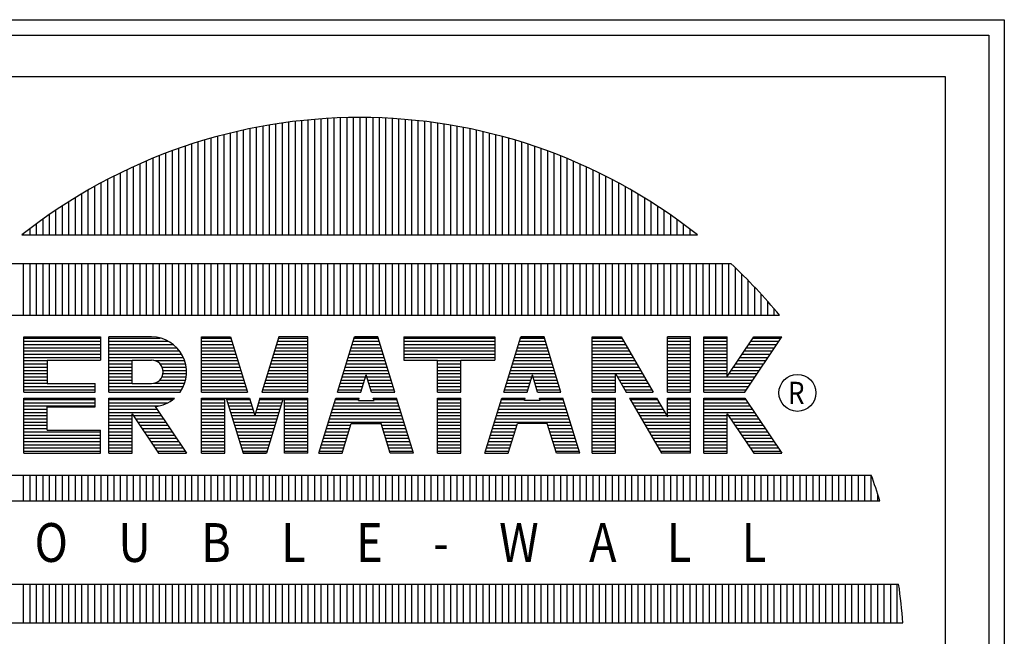
# Model space of a CAD drawing. Extents: x -7 to 941, y 0 to 599.
# Drawn here: x 864 to 941, y 551 to 599 of the extents above; entities that cross this region are included whole.
import ezdxf
from ezdxf.enums import TextEntityAlignment as Align

# ---------------------------------------------------------------- set-up
doc = ezdxf.new("R2010")
doc.units = 0
doc.header["$LTSCALE"] = 12
doc.header["$MEASUREMENT"] = 0
doc.layers.get('0').update_dxf_attribs({"linetype": 'CONTINUOUS'})
doc.layers.add('Title Block', color=9, linetype='CONTINUOUS')
doc.styles.add('BOLD', font='ariali.ttf', dxfattribs={"width": 1.25})
doc.styles.add('SMOOTH', font='ROMANS', dxfattribs={"width": 0.85})

# ---------------------------------------------------------------- blocks, each defined once
blk = doc.blocks.new('PERMA_TANK_MARK')
for p, q in [((0, 45.241), (45.241, 45.241)), ((45.241, 45.241), (45.241, 0)), ((19.136, 39.121), (19.136, 43.368)), ((19.386, 39.121), (19.386, 43.408)), ((19.636, 39.121), (19.636, 43.446)), ((19.886, 39.121), (19.886, 43.48)), ((20.136, 39.121), (20.136, 43.511)), ((20.386, 39.121), (20.386, 43.539)), ((20.636, 39.121), (20.636, 43.565)), ((20.886, 39.121), (20.886, 43.587)), ((21.136, 39.121), (21.136, 43.606)), ((21.386, 39.121), (21.386, 43.622)), ((21.636, 39.121), (21.636, 43.635)), ((21.886, 39.121), (21.886, 43.646)), ((22.136, 39.121), (22.136, 43.653)), ((22.386, 39.121), (22.386, 43.657)), ((22.636, 39.121), (22.636, 43.658)), ((22.886, 39.121), (22.886, 43.657)), ((23.136, 39.121), (23.136, 43.652)), ((23.386, 39.121), (23.386, 43.644)), ((23.636, 39.121), (23.636, 43.634)), ((23.886, 39.121), (23.886, 43.62)), ((24.136, 39.121), (24.136, 43.604)), ((24.386, 39.121), (24.386, 43.584)), ((24.636, 39.121), (24.636, 43.562)), ((24.886, 39.121), (24.886, 43.536)), ((25.136, 39.121), (25.136, 43.507)), ((25.386, 39.121), (25.386, 43.476)), ((25.636, 39.121), (25.636, 43.441)), ((25.886, 39.121), (25.886, 43.403)), ((17.386, 39.121), (17.386, 42.997)), ((17.636, 39.121), (17.636, 43.059)), ((17.886, 39.121), (17.886, 43.119)), ((18.136, 39.121), (18.136, 43.175)), ((18.386, 39.121), (18.386, 43.228)), ((18.636, 39.121), (18.636, 43.278)), ((18.886, 39.121), (18.886, 43.324)), ((26.136, 39.121), (26.136, 43.363)), ((26.386, 39.121), (26.386, 43.319)), ((26.636, 39.121), (26.636, 43.272)), ((26.886, 39.121), (26.886, 43.221)), ((27.136, 39.121), (27.136, 43.168)), ((27.386, 39.121), (27.386, 43.112)), ((27.636, 39.121), (27.636, 43.052)), ((27.886, 39.121), (27.886, 42.989)), ((16.136, 39.121), (16.136, 42.634)), ((16.386, 39.121), (16.386, 42.713)), ((16.636, 39.121), (16.636, 42.789)), ((16.886, 39.121), (16.886, 42.862)), ((17.136, 39.121), (17.136, 42.931)), ((28.136, 39.121), (28.136, 42.923)), ((28.386, 39.121), (28.386, 42.853)), ((28.636, 39.121), (28.636, 42.78)), ((28.886, 39.121), (28.886, 42.704)), ((29.136, 39.121), (29.136, 42.624)), ((15.136, 39.121), (15.136, 42.282)), ((15.386, 39.121), (15.386, 42.375)), ((15.636, 39.121), (15.636, 42.465)), ((15.886, 39.121), (15.886, 42.551)), ((29.386, 39.121), (29.386, 42.541)), ((29.636, 39.121), (29.636, 42.454)), ((29.886, 39.121), (29.886, 42.364)), ((30.136, 39.121), (30.136, 42.27)), ((14.136, 39.121), (14.136, 41.872)), ((14.386, 39.121), (14.386, 41.98)), ((14.636, 39.121), (14.636, 42.084)), ((14.886, 39.121), (14.886, 42.185)), ((30.386, 39.121), (30.386, 42.173)), ((30.636, 39.121), (30.636, 42.072)), ((30.886, 39.121), (30.886, 41.967)), ((31.136, 39.121), (31.136, 41.858)), ((13.386, 39.121), (13.386, 41.523)), ((13.636, 39.121), (13.636, 41.643)), ((13.886, 39.121), (13.886, 41.759)), ((31.386, 39.121), (31.386, 41.745)), ((31.636, 39.121), (31.636, 41.629)), ((31.886, 39.121), (31.886, 41.508)), ((12.636, 39.121), (12.636, 41.138)), ((12.886, 39.121), (12.886, 41.271)), ((13.136, 39.121), (13.136, 41.399)), ((32.136, 39.121), (32.136, 41.384)), ((32.386, 39.121), (32.386, 41.255)), ((32.636, 39.121), (32.636, 41.121)), ((11.886, 39.121), (11.886, 40.714)), ((12.136, 39.121), (12.136, 40.86)), ((12.386, 39.121), (12.386, 41.001)), ((32.886, 39.121), (32.886, 40.984)), ((33.136, 39.121), (33.136, 40.842)), ((11.386, 39.121), (11.386, 40.407)), ((11.636, 39.121), (11.636, 40.563)), ((33.386, 39.121), (33.386, 40.695)), ((33.636, 39.121), (33.636, 40.544)), ((33.886, 39.121), (33.886, 40.388)), ((10.886, 39.121), (10.886, 40.082)), ((11.136, 39.121), (11.136, 40.247)), ((34.136, 39.121), (34.136, 40.227)), ((34.386, 39.121), (34.386, 40.061)), ((10.386, 39.121), (10.386, 39.735)), ((10.636, 39.121), (10.636, 39.911)), ((34.636, 39.121), (34.636, 39.89)), ((34.886, 39.121), (34.886, 39.713)), ((9.886, 39.121), (9.886, 39.366)), ((10.136, 39.121), (10.136, 39.553)), ((35.136, 39.121), (35.136, 39.531)), ((35.386, 39.121), (35.386, 39.343)), ((9.569, 39.121), (35.672, 39.121)), ((9.636, 39.121), (9.636, 39.173)), ((35.636, 39.121), (35.636, 39.149)), ((8.282, 38.015), (36.959, 38.015)), ((9.636, 36.015), (9.636, 38.015)), ((9.886, 36.015), (9.886, 38.015)), ((10.136, 36.015), (10.136, 38.015)), ((10.386, 36.015), (10.386, 38.015)), ((10.636, 36.015), (10.636, 38.015)), ((10.886, 36.015), (10.886, 38.015)), ((11.136, 36.015), (11.136, 38.015)), ((11.386, 36.015), (11.386, 38.015)), ((11.636, 36.015), (11.636, 38.015)), ((11.886, 36.015), (11.886, 38.015)), ((12.136, 36.015), (12.136, 38.015)), ((12.386, 36.015), (12.386, 38.015)), ((12.636, 36.015), (12.636, 38.015)), ((12.886, 36.015), (12.886, 38.015)), ((13.136, 36.015), (13.136, 38.015)), ((13.386, 36.015), (13.386, 38.015)), ((13.636, 36.015), (13.636, 38.015)), ((13.886, 36.015), (13.886, 38.015)), ((14.136, 36.015), (14.136, 38.015)), ((14.386, 36.015), (14.386, 38.015)), ((14.636, 36.015), (14.636, 38.015)), ((14.886, 36.015), (14.886, 38.015)), ((15.136, 36.015), (15.136, 38.015)), ((15.386, 36.015), (15.386, 38.015)), ((15.636, 36.015), (15.636, 38.015)), ((15.886, 36.015), (15.886, 38.015)), ((16.136, 36.015), (16.136, 38.015)), ((16.386, 36.015), (16.386, 38.015)), ((16.636, 36.015), (16.636, 38.015)), ((16.886, 36.015), (16.886, 38.015)), ((17.136, 36.015), (17.136, 38.015)), ((17.386, 36.015), (17.386, 38.015)), ((17.636, 36.015), (17.636, 38.015)), ((17.886, 36.015), (17.886, 38.015)), ((18.136, 36.015), (18.136, 38.015)), ((18.386, 36.015), (18.386, 38.015)), ((18.636, 36.015), (18.636, 38.015)), ((18.886, 36.015), (18.886, 38.015)), ((19.136, 36.015), (19.136, 38.015)), ((19.386, 36.015), (19.386, 38.015)), ((19.636, 36.015), (19.636, 38.015)), ((19.886, 36.015), (19.886, 38.015)), ((20.136, 36.015), (20.136, 38.015)), ((20.386, 36.015), (20.386, 38.015)), ((20.636, 36.015), (20.636, 38.015)), ((20.886, 36.015), (20.886, 38.015)), ((21.136, 36.015), (21.136, 38.015)), ((21.386, 36.015), (21.386, 38.015)), ((21.636, 36.015), (21.636, 38.015)), ((21.886, 36.015), (21.886, 38.015)), ((22.136, 36.015), (22.136, 38.015)), ((22.386, 36.015), (22.386, 38.015)), ((22.636, 36.015), (22.636, 38.015)), ((22.886, 36.015), (22.886, 38.015)), ((23.136, 36.015), (23.136, 38.015)), ((23.386, 36.015), (23.386, 38.015)), ((23.636, 36.015), (23.636, 38.015)), ((23.886, 36.015), (23.886, 38.015)), ((24.136, 36.015), (24.136, 38.015)), ((24.386, 36.015), (24.386, 38.015)), ((24.636, 36.015), (24.636, 38.015)), ((24.886, 36.015), (24.886, 38.015)), ((25.136, 36.015), (25.136, 38.015)), ((25.386, 36.015), (25.386, 38.015)), ((25.636, 36.015), (25.636, 38.015)), ((25.886, 36.015), (25.886, 38.015)), ((26.136, 36.015), (26.136, 38.015)), ((26.386, 36.015), (26.386, 38.015)), ((26.636, 36.015), (26.636, 38.015)), ((26.886, 36.015), (26.886, 38.015)), ((27.136, 36.015), (27.136, 38.015)), ((27.386, 36.015), (27.386, 38.015)), ((27.636, 36.015), (27.636, 38.015)), ((27.886, 36.015), (27.886, 38.015)), ((28.136, 36.015), (28.136, 38.015)), ((28.386, 36.015), (28.386, 38.015)), ((28.636, 36.015), (28.636, 38.015)), ((28.886, 36.015), (28.886, 38.015)), ((29.136, 36.015), (29.136, 38.015)), ((29.386, 36.015), (29.386, 38.015)), ((29.636, 36.015), (29.636, 38.015)), ((29.886, 36.015), (29.886, 38.015)), ((30.136, 36.015), (30.136, 38.015)), ((30.386, 36.015), (30.386, 38.015)), ((30.636, 36.015), (30.636, 38.015)), ((30.886, 36.015), (30.886, 38.015)), ((31.136, 36.015), (31.136, 38.015)), ((31.386, 36.015), (31.386, 38.015)), ((31.636, 36.015), (31.636, 38.015)), ((31.886, 36.015), (31.886, 38.015)), ((32.136, 36.015), (32.136, 38.015)), ((32.386, 36.015), (32.386, 38.015)), ((32.636, 36.015), (32.636, 38.015)), ((32.886, 36.015), (32.886, 38.015)), ((33.136, 36.015), (33.136, 38.015)), ((33.386, 36.015), (33.386, 38.015)), ((33.636, 36.015), (33.636, 38.015)), ((33.886, 36.015), (33.886, 38.015)), ((34.136, 36.015), (34.136, 38.015)), ((34.386, 36.015), (34.386, 38.015)), ((34.636, 36.015), (34.636, 38.015)), ((34.886, 36.015), (34.886, 38.015)), ((35.136, 36.015), (35.136, 38.015)), ((35.386, 36.015), (35.386, 38.015)), ((35.636, 36.015), (35.636, 38.015)), ((35.886, 36.015), (35.886, 38.015)), ((36.136, 36.015), (36.136, 38.015)), ((36.386, 36.015), (36.386, 38.015)), ((36.636, 36.015), (36.636, 38.015)), ((36.886, 36.015), (36.886, 38.015)), ((37.136, 36.015), (37.136, 37.849)), ((37.386, 36.015), (37.386, 37.606)), ((37.636, 36.015), (37.636, 37.356)), ((37.886, 36.015), (37.886, 37.097)), ((38.136, 36.015), (38.136, 36.828)), ((38.386, 36.015), (38.386, 36.551)), ((38.636, 36.015), (38.636, 36.262)), ((6.398, 36.015), (38.843, 36.015)), ((9.644, 33.042), (9.644, 35.177)), ((9.644, 35.177), (12.612, 35.177)), ((9.644, 35.135), (12.612, 35.135)), ((9.644, 35.01), (12.612, 35.01)), ((12.612, 35.177), (12.612, 34.277)), ((14.581, 35.177), (12.928, 35.177)), ((12.928, 33.042), (12.928, 35.177)), ((12.928, 35.135), (14.915, 35.135)), ((12.928, 35.01), (15.232, 35.01)), ((16.51, 35.177), (17.635, 35.177)), ((16.51, 33.042), (16.51, 35.177)), ((16.51, 35.135), (17.648, 35.135)), ((16.51, 35.01), (17.686, 35.01)), ((17.635, 35.177), (18.29, 33.042)), ((19.494, 35.177), (18.84, 33.042)), ((19.443, 35.01), (20.619, 35.01)), ((19.481, 35.135), (20.619, 35.135)), ((20.619, 35.177), (19.494, 35.177)), ((20.619, 33.042), (20.619, 35.177)), ((21.768, 33.042), (22.422, 35.177)), ((22.371, 35.01), (23.374, 35.01)), ((22.409, 35.135), (23.335, 35.135)), ((23.322, 35.177), (22.422, 35.177)), ((22.422, 35.177), (23.322, 35.177)), ((23.977, 33.042), (23.322, 35.177)), ((24.328, 35.177), (27.836, 35.177)), ((24.328, 35.177), (24.328, 34.277)), ((24.328, 35.135), (27.836, 35.135)), ((24.328, 35.01), (27.836, 35.01)), ((27.836, 35.177), (27.836, 34.277)), ((28.188, 33.042), (28.842, 35.177)), ((28.791, 35.01), (29.793, 35.01)), ((28.829, 35.135), (29.755, 35.135)), ((29.742, 35.177), (28.842, 35.177)), ((28.842, 35.177), (29.742, 35.177)), ((30.396, 33.042), (29.742, 35.177)), ((31.6, 35.177), (32.725, 35.177)), ((31.6, 33.042), (31.6, 35.177)), ((31.6, 35.135), (32.749, 35.135)), ((31.6, 35.01), (32.821, 35.01)), ((32.725, 35.177), (33.956, 33.042)), ((35.407, 35.177), (34.507, 35.177)), ((34.507, 33.042), (34.507, 35.177)), ((34.507, 35.135), (35.407, 35.135)), ((34.507, 35.01), (35.407, 35.01)), ((35.407, 33.042), (35.407, 35.177)), ((35.922, 35.177), (36.822, 35.177)), ((35.922, 33.042), (35.922, 35.177)), ((35.922, 35.135), (36.822, 35.135)), ((35.922, 35.01), (36.822, 35.01)), ((36.822, 33.651), (37.843, 35.177)), ((36.822, 33.651), (36.822, 35.177)), ((37.497, 33.042), (38.926, 35.177)), ((37.731, 35.01), (38.814, 35.01)), ((37.815, 35.135), (38.898, 35.135)), ((37.843, 35.177), (38.926, 35.177)), ((9.644, 34.885), (12.612, 34.885)), ((9.644, 34.76), (12.612, 34.76)), ((9.644, 34.635), (12.612, 34.635)), ((12.928, 34.885), (15.42, 34.885)), ((12.928, 34.76), (15.557, 34.76)), ((12.928, 34.635), (15.663, 34.635)), ((16.51, 34.885), (17.725, 34.885)), ((16.51, 34.76), (17.763, 34.76)), ((16.51, 34.635), (17.801, 34.635)), ((19.328, 34.635), (20.619, 34.635)), ((19.366, 34.76), (20.619, 34.76)), ((19.405, 34.885), (20.619, 34.885)), ((22.256, 34.635), (23.488, 34.635)), ((22.295, 34.76), (23.45, 34.76)), ((22.333, 34.885), (23.412, 34.885)), ((24.328, 34.885), (27.836, 34.885)), ((24.328, 34.76), (27.836, 34.76)), ((24.328, 34.635), (27.836, 34.635)), ((28.676, 34.635), (29.908, 34.635)), ((28.714, 34.76), (29.87, 34.76)), ((28.753, 34.885), (29.832, 34.885)), ((31.6, 34.885), (32.894, 34.885)), ((31.6, 34.76), (32.966, 34.76)), ((31.6, 34.635), (33.038, 34.635)), ((34.507, 34.885), (35.407, 34.885)), ((34.507, 34.76), (35.407, 34.76)), ((34.507, 34.635), (35.407, 34.635)), ((35.922, 34.885), (36.822, 34.885)), ((35.922, 34.76), (36.822, 34.76)), ((35.922, 34.635), (36.822, 34.635)), ((37.48, 34.635), (38.563, 34.635)), ((37.564, 34.76), (38.647, 34.76)), ((37.648, 34.885), (38.73, 34.885)), ((9.644, 34.51), (12.612, 34.51)), ((9.644, 34.385), (12.612, 34.385)), ((9.644, 34.26), (10.544, 34.26)), ((10.544, 34.277), (10.544, 33.377)), ((10.544, 34.277), (12.612, 34.277)), ((12.928, 34.51), (15.746, 34.51)), ((12.928, 34.385), (15.811, 34.385)), ((12.928, 34.26), (13.828, 34.26)), ((13.828, 34.277), (14.581, 34.277)), ((13.828, 33.377), (13.828, 34.277)), ((14.704, 34.26), (15.86, 34.26)), ((16.51, 34.51), (17.84, 34.51)), ((16.51, 34.385), (17.878, 34.385)), ((16.51, 34.26), (17.916, 34.26)), ((19.213, 34.26), (20.619, 34.26)), ((19.251, 34.385), (20.619, 34.385)), ((19.29, 34.51), (20.619, 34.51)), ((22.141, 34.26), (23.603, 34.26)), ((22.18, 34.385), (23.565, 34.385)), ((22.218, 34.51), (23.527, 34.51)), ((24.328, 34.51), (27.836, 34.51)), ((24.328, 34.385), (27.836, 34.385)), ((24.328, 34.277), (25.632, 34.277)), ((25.632, 33.042), (25.632, 34.277)), ((25.632, 34.26), (26.532, 34.26)), ((26.532, 34.277), (27.836, 34.277)), ((26.532, 33.042), (26.532, 34.277)), ((28.561, 34.26), (30.023, 34.26)), ((28.599, 34.385), (29.985, 34.385)), ((28.638, 34.51), (29.946, 34.51)), ((31.6, 34.51), (33.11, 34.51)), ((31.6, 34.385), (33.182, 34.385)), ((31.6, 34.26), (33.254, 34.26)), ((34.507, 34.51), (35.407, 34.51)), ((34.507, 34.385), (35.407, 34.385)), ((34.507, 34.26), (35.407, 34.26)), ((35.922, 34.51), (36.822, 34.51)), ((35.922, 34.385), (36.822, 34.385)), ((35.922, 34.26), (36.822, 34.26)), ((37.229, 34.26), (38.312, 34.26)), ((37.313, 34.385), (38.396, 34.385)), ((37.397, 34.51), (38.48, 34.51)), ((9.644, 34.135), (10.544, 34.135)), ((9.644, 34.01), (10.544, 34.01)), ((9.644, 33.885), (10.544, 33.885)), ((12.928, 34.135), (13.828, 34.135)), ((12.928, 34.01), (13.828, 34.01)), ((12.928, 33.885), (13.828, 33.885)), ((14.909, 34.135), (15.896, 34.135)), ((14.992, 34.01), (15.919, 34.01)), ((15.028, 33.885), (15.93, 33.885)), ((16.51, 34.135), (17.954, 34.135)), ((16.51, 34.01), (17.993, 34.01)), ((16.51, 33.885), (18.031, 33.885)), ((19.098, 33.885), (20.619, 33.885)), ((19.137, 34.01), (20.619, 34.01)), ((19.175, 34.135), (20.619, 34.135)), ((22.026, 33.885), (23.718, 33.885)), ((22.065, 34.01), (23.68, 34.01)), ((22.103, 34.135), (23.642, 34.135)), ((25.632, 34.135), (26.532, 34.135)), ((25.632, 34.01), (26.532, 34.01)), ((25.632, 33.885), (26.532, 33.885)), ((28.446, 33.885), (30.138, 33.885)), ((28.484, 34.01), (30.1, 34.01)), ((28.523, 34.135), (30.061, 34.135)), ((31.6, 34.135), (33.326, 34.135)), ((31.6, 34.01), (33.398, 34.01)), ((31.6, 33.885), (33.47, 33.885)), ((34.507, 34.135), (35.407, 34.135)), ((34.507, 34.01), (35.407, 34.01)), ((34.507, 33.885), (35.407, 33.885)), ((35.922, 34.135), (36.822, 34.135)), ((35.922, 34.01), (36.822, 34.01)), ((35.922, 33.885), (36.822, 33.885)), ((36.978, 33.885), (38.061, 33.885)), ((37.062, 34.01), (38.145, 34.01)), ((37.146, 34.135), (38.229, 34.135)), ((9.644, 33.76), (10.544, 33.76)), ((9.644, 33.635), (10.544, 33.635)), ((9.644, 33.51), (10.544, 33.51)), ((12.928, 33.76), (13.828, 33.76)), ((12.928, 33.635), (13.828, 33.635)), ((12.928, 33.51), (13.828, 33.51)), ((14.901, 33.51), (15.894, 33.51)), ((14.988, 33.635), (15.918, 33.635)), ((15.026, 33.76), (15.93, 33.76)), ((16.51, 33.76), (18.069, 33.76)), ((16.51, 33.635), (18.108, 33.635)), ((16.51, 33.51), (18.146, 33.51)), ((18.983, 33.51), (20.619, 33.51)), ((19.022, 33.635), (20.619, 33.635)), ((19.06, 33.76), (20.619, 33.76)), ((21.911, 33.51), (22.811, 33.51)), ((21.95, 33.635), (22.85, 33.635)), ((21.988, 33.76), (23.757, 33.76)), ((22.668, 33.042), (22.872, 33.709)), ((23.077, 33.042), (22.872, 33.709)), ((22.895, 33.635), (23.795, 33.635)), ((22.933, 33.51), (23.833, 33.51)), ((25.632, 33.76), (26.532, 33.76)), ((25.632, 33.635), (26.532, 33.635)), ((25.632, 33.51), (26.532, 33.51)), ((28.331, 33.51), (29.231, 33.51)), ((28.369, 33.635), (29.269, 33.635)), ((28.408, 33.76), (30.176, 33.76)), ((29.088, 33.042), (29.292, 33.709)), ((29.496, 33.042), (29.292, 33.709)), ((29.315, 33.635), (30.215, 33.635)), ((29.353, 33.51), (30.253, 33.51)), ((31.6, 33.76), (32.5, 33.76)), ((31.6, 33.635), (32.5, 33.635)), ((31.6, 33.51), (32.5, 33.51)), ((32.5, 33.765), (32.917, 33.042)), ((32.5, 33.042), (32.5, 33.765)), ((32.503, 33.76), (33.542, 33.76)), ((32.575, 33.635), (33.614, 33.635)), ((32.647, 33.51), (33.686, 33.51)), ((34.507, 33.76), (35.407, 33.76)), ((34.507, 33.635), (35.407, 33.635)), ((34.507, 33.51), (35.407, 33.51)), ((35.922, 33.76), (36.822, 33.76)), ((35.922, 33.635), (37.894, 33.635)), ((35.922, 33.51), (37.81, 33.51)), ((36.895, 33.76), (37.978, 33.76)), ((9.644, 33.385), (10.544, 33.385)), ((9.644, 33.26), (12.4, 33.26)), ((9.644, 33.135), (12.4, 33.135)), ((10.544, 33.377), (12.4, 33.377)), ((12.4, 33.042), (12.4, 33.377)), ((12.928, 33.385), (13.828, 33.385)), ((12.928, 33.26), (15.807, 33.26)), ((12.928, 33.135), (15.741, 33.135)), ((13.828, 33.377), (14.581, 33.377)), ((14.666, 33.385), (15.857, 33.385)), ((16.51, 33.385), (18.184, 33.385)), ((16.51, 33.26), (18.223, 33.26)), ((16.51, 33.135), (18.261, 33.135)), ((18.868, 33.135), (20.619, 33.135)), ((18.907, 33.26), (20.619, 33.26)), ((18.945, 33.385), (20.619, 33.385)), ((21.796, 33.135), (22.696, 33.135)), ((21.835, 33.26), (22.735, 33.26)), ((21.873, 33.385), (22.773, 33.385)), ((22.972, 33.385), (23.872, 33.385)), ((23.01, 33.26), (23.91, 33.26)), ((23.048, 33.135), (23.948, 33.135)), ((25.632, 33.385), (26.532, 33.385)), ((25.632, 33.26), (26.532, 33.26)), ((25.632, 33.135), (26.532, 33.135)), ((28.216, 33.135), (29.116, 33.135)), ((28.254, 33.26), (29.154, 33.26)), ((28.293, 33.385), (29.193, 33.385)), ((29.391, 33.385), (30.291, 33.385)), ((29.43, 33.26), (30.33, 33.26)), ((29.468, 33.135), (30.368, 33.135)), ((31.6, 33.385), (32.5, 33.385)), ((31.6, 33.26), (32.5, 33.26)), ((31.6, 33.135), (32.5, 33.135)), ((32.719, 33.385), (33.758, 33.385)), ((32.791, 33.26), (33.83, 33.26)), ((32.863, 33.135), (33.902, 33.135)), ((34.507, 33.385), (35.407, 33.385)), ((34.507, 33.26), (35.407, 33.26)), ((34.507, 33.135), (35.407, 33.135)), ((35.922, 33.385), (37.727, 33.385)), ((35.922, 33.26), (37.643, 33.26)), ((35.922, 33.135), (37.56, 33.135)), ((9.644, 33.042), (12.4, 33.042)), ((9.644, 30.677), (9.644, 32.811)), ((9.644, 32.811), (12.4, 32.811)), ((9.644, 32.76), (12.4, 32.76)), ((12.4, 32.477), (12.4, 32.811)), ((12.928, 33.042), (15.68, 33.042)), ((12.928, 30.677), (12.928, 32.811)), ((12.928, 32.811), (15.471, 32.811)), ((12.928, 32.76), (15.408, 32.76)), ((16.51, 33.042), (18.29, 33.042)), ((16.51, 30.677), (16.51, 32.811)), ((16.51, 32.811), (18.36, 32.811)), ((16.51, 32.76), (17.41, 32.76)), ((17.41, 30.677), (17.41, 32.811)), ((17.46, 32.811), (18.115, 30.677)), ((17.476, 32.76), (18.376, 32.76)), ((18.36, 32.811), (18.565, 32.144)), ((18.769, 32.811), (18.565, 32.144)), ((18.753, 32.76), (19.653, 32.76)), ((18.769, 32.811), (20.619, 32.811)), ((18.84, 33.042), (20.619, 33.042)), ((19.669, 32.811), (19.015, 30.677)), ((19.719, 30.677), (19.719, 32.811)), ((19.719, 32.76), (20.619, 32.76)), ((20.619, 30.677), (20.619, 32.811)), ((21.043, 30.677), (21.697, 32.811)), ((21.681, 32.76), (22.581, 32.76)), ((21.697, 32.811), (22.597, 32.811)), ((21.768, 33.042), (22.668, 33.042)), ((22.57, 32.724), (22.597, 32.811)), ((22.57, 32.724), (23.174, 32.724)), ((23.077, 33.042), (23.977, 33.042)), ((23.174, 32.724), (23.148, 32.811)), ((23.148, 32.811), (24.048, 32.811)), ((23.163, 32.76), (24.063, 32.76)), ((24.702, 30.677), (24.048, 32.811)), ((25.632, 33.042), (26.532, 33.042)), ((25.632, 30.677), (25.632, 32.811)), ((25.632, 32.811), (26.532, 32.811)), ((25.632, 32.76), (26.532, 32.76)), ((26.532, 30.677), (26.532, 32.811)), ((27.462, 30.677), (28.117, 32.811)), ((28.101, 32.76), (29.001, 32.76)), ((28.117, 32.811), (29.017, 32.811)), ((28.188, 33.042), (29.088, 33.042)), ((28.99, 32.724), (29.017, 32.811)), ((29.594, 32.724), (28.99, 32.724)), ((29.496, 33.042), (30.396, 33.042)), ((29.594, 32.724), (29.567, 32.811)), ((29.567, 32.811), (30.467, 32.811)), ((29.583, 32.76), (30.483, 32.76)), ((31.122, 30.677), (30.467, 32.811)), ((31.6, 33.042), (32.5, 33.042)), ((31.6, 30.677), (31.6, 32.811)), ((31.6, 32.811), (32.5, 32.811)), ((31.6, 32.76), (32.5, 32.76)), ((32.5, 30.677), (32.5, 32.811)), ((32.917, 33.042), (33.956, 33.042)), ((33.05, 32.811), (34.089, 32.811)), ((33.05, 32.811), (34.28, 30.677)), ((33.08, 32.76), (34.118, 32.76)), ((34.089, 32.811), (34.507, 32.086)), ((34.507, 33.042), (35.407, 33.042)), ((34.507, 32.086), (34.507, 32.811)), ((34.507, 32.811), (35.407, 32.811)), ((34.507, 32.76), (35.407, 32.76)), ((35.407, 30.677), (35.407, 32.811)), ((35.922, 33.042), (37.497, 33.042)), ((35.922, 30.677), (35.922, 32.811)), ((35.922, 32.811), (37.497, 32.811)), ((35.922, 32.76), (37.532, 32.76)), ((37.497, 32.811), (38.926, 30.677)), ((9.644, 32.635), (12.4, 32.635)), ((9.644, 32.51), (12.4, 32.51)), ((9.644, 32.385), (10.544, 32.385)), ((10.544, 31.577), (10.544, 32.477)), ((10.544, 32.477), (12.4, 32.477)), ((12.928, 32.635), (15.215, 32.635)), ((12.928, 32.51), (14.878, 32.51)), ((12.928, 32.385), (14.788, 32.385)), ((14.722, 32.484), (15.931, 30.677)), ((16.51, 32.635), (17.41, 32.635)), ((16.51, 32.51), (17.41, 32.51)), ((16.51, 32.385), (17.41, 32.385)), ((17.514, 32.635), (18.414, 32.635)), ((17.553, 32.51), (18.453, 32.51)), ((17.591, 32.385), (18.491, 32.385)), ((18.638, 32.385), (19.538, 32.385)), ((18.677, 32.51), (19.577, 32.51)), ((18.715, 32.635), (19.615, 32.635)), ((19.719, 32.635), (20.619, 32.635)), ((19.719, 32.51), (20.619, 32.51)), ((19.719, 32.385), (20.619, 32.385)), ((21.566, 32.385), (24.178, 32.385)), ((21.605, 32.51), (24.14, 32.51)), ((21.643, 32.635), (24.102, 32.635)), ((25.632, 32.635), (26.532, 32.635)), ((25.632, 32.51), (26.532, 32.51)), ((25.632, 32.385), (26.532, 32.385)), ((27.986, 32.385), (30.598, 32.385)), ((28.024, 32.51), (30.56, 32.51)), ((28.063, 32.635), (30.521, 32.635)), ((31.6, 32.635), (32.5, 32.635)), ((31.6, 32.51), (32.5, 32.51)), ((31.6, 32.385), (32.5, 32.385)), ((33.152, 32.635), (34.191, 32.635)), ((33.224, 32.51), (34.263, 32.51)), ((33.296, 32.385), (34.335, 32.385)), ((34.507, 32.635), (35.407, 32.635)), ((34.507, 32.51), (35.407, 32.51)), ((34.507, 32.385), (35.407, 32.385)), ((35.922, 32.635), (37.616, 32.635)), ((35.922, 32.51), (37.699, 32.51)), ((35.922, 32.385), (37.783, 32.385)), ((9.644, 32.26), (10.544, 32.26)), ((9.644, 32.135), (10.544, 32.135)), ((9.644, 32.01), (10.544, 32.01)), ((12.928, 32.26), (14.872, 32.26)), ((12.928, 32.135), (13.828, 32.135)), ((12.928, 32.01), (13.828, 32.01)), ((13.828, 30.677), (13.828, 32.202)), ((13.828, 32.202), (14.848, 30.677)), ((13.873, 32.135), (14.956, 32.135)), ((13.956, 32.01), (15.039, 32.01)), ((16.51, 32.26), (17.41, 32.26)), ((16.51, 32.135), (17.41, 32.135)), ((16.51, 32.01), (17.41, 32.01)), ((17.629, 32.26), (18.529, 32.26)), ((17.668, 32.135), (19.462, 32.135)), ((17.706, 32.01), (19.423, 32.01)), ((18.6, 32.26), (19.5, 32.26)), ((19.719, 32.26), (20.619, 32.26)), ((19.719, 32.135), (20.619, 32.135)), ((19.719, 32.01), (20.619, 32.01)), ((21.451, 32.01), (24.293, 32.01)), ((21.49, 32.135), (24.255, 32.135)), ((21.528, 32.26), (24.217, 32.26)), ((25.632, 32.26), (26.532, 32.26)), ((25.632, 32.135), (26.532, 32.135)), ((25.632, 32.01), (26.532, 32.01)), ((27.871, 32.01), (30.713, 32.01)), ((27.909, 32.135), (30.675, 32.135)), ((27.948, 32.26), (30.636, 32.26)), ((31.6, 32.26), (32.5, 32.26)), ((31.6, 32.135), (32.5, 32.135)), ((31.6, 32.01), (32.5, 32.01)), ((33.368, 32.26), (34.407, 32.26)), ((33.44, 32.135), (34.479, 32.135)), ((33.512, 32.01), (35.407, 32.01)), ((34.507, 32.26), (35.407, 32.26)), ((34.507, 32.135), (35.407, 32.135)), ((35.922, 32.26), (37.867, 32.26)), ((35.922, 32.135), (36.822, 32.135)), ((35.922, 32.01), (36.822, 32.01)), ((36.822, 32.202), (37.843, 30.677)), ((36.822, 30.677), (36.822, 32.202)), ((36.867, 32.135), (37.95, 32.135)), ((36.951, 32.01), (38.034, 32.01)), ((9.644, 31.885), (10.544, 31.885)), ((9.644, 31.76), (10.544, 31.76)), ((9.644, 31.635), (10.544, 31.635)), ((10.544, 31.577), (12.612, 31.577)), ((12.612, 30.677), (12.612, 31.577)), ((12.928, 31.885), (13.828, 31.885)), ((12.928, 31.76), (13.828, 31.76)), ((12.928, 31.635), (13.828, 31.635)), ((14.04, 31.885), (15.123, 31.885)), ((14.124, 31.76), (15.207, 31.76)), ((14.207, 31.635), (15.29, 31.635)), ((16.51, 31.885), (17.41, 31.885)), ((16.51, 31.76), (17.41, 31.76)), ((16.51, 31.635), (17.41, 31.635)), ((17.744, 31.885), (19.385, 31.885)), ((17.783, 31.76), (19.347, 31.76)), ((17.821, 31.635), (19.308, 31.635)), ((19.719, 31.885), (20.619, 31.885)), ((19.719, 31.76), (20.619, 31.76)), ((19.719, 31.635), (20.619, 31.635)), ((21.336, 31.635), (22.236, 31.635)), ((21.375, 31.76), (22.275, 31.76)), ((21.413, 31.885), (24.332, 31.885)), ((21.943, 30.677), (22.294, 31.824)), ((22.294, 31.824), (23.45, 31.824)), ((23.802, 30.677), (23.45, 31.824)), ((23.47, 31.76), (24.37, 31.76)), ((23.508, 31.635), (24.408, 31.635)), ((25.632, 31.885), (26.532, 31.885)), ((25.632, 31.76), (26.532, 31.76)), ((25.632, 31.635), (26.532, 31.635)), ((27.756, 31.635), (28.656, 31.635)), ((27.794, 31.76), (28.694, 31.76)), ((27.833, 31.885), (30.751, 31.885)), ((28.362, 30.677), (28.714, 31.824)), ((29.87, 31.824), (28.714, 31.824)), ((30.222, 30.677), (29.87, 31.824)), ((29.89, 31.76), (30.79, 31.76)), ((29.928, 31.635), (30.828, 31.635)), ((31.6, 31.885), (32.5, 31.885)), ((31.6, 31.76), (32.5, 31.76)), ((31.6, 31.635), (32.5, 31.635)), ((33.584, 31.885), (35.407, 31.885)), ((33.656, 31.76), (35.407, 31.76)), ((33.728, 31.635), (35.407, 31.635)), ((35.922, 31.885), (36.822, 31.885)), ((35.922, 31.76), (36.822, 31.76)), ((35.922, 31.635), (36.822, 31.635)), ((37.035, 31.885), (38.117, 31.885)), ((37.118, 31.76), (38.201, 31.76)), ((37.202, 31.635), (38.285, 31.635)), ((9.644, 31.51), (12.612, 31.51)), ((9.644, 31.385), (12.612, 31.385)), ((9.644, 31.26), (12.612, 31.26)), ((12.928, 31.51), (13.828, 31.51)), ((12.928, 31.385), (13.828, 31.385)), ((12.928, 31.26), (13.828, 31.26)), ((14.291, 31.51), (15.374, 31.51)), ((14.375, 31.385), (15.458, 31.385)), ((14.458, 31.26), (15.541, 31.26)), ((16.51, 31.51), (17.41, 31.51)), ((16.51, 31.385), (17.41, 31.385)), ((16.51, 31.26), (17.41, 31.26)), ((17.859, 31.51), (19.27, 31.51)), ((17.898, 31.385), (19.232, 31.385)), ((17.936, 31.26), (19.193, 31.26)), ((19.719, 31.51), (20.619, 31.51)), ((19.719, 31.385), (20.619, 31.385)), ((19.719, 31.26), (20.619, 31.26)), ((21.221, 31.26), (22.121, 31.26)), ((21.26, 31.385), (22.16, 31.385)), ((21.298, 31.51), (22.198, 31.51)), ((23.547, 31.51), (24.447, 31.51)), ((23.585, 31.385), (24.485, 31.385)), ((23.623, 31.26), (24.523, 31.26)), ((25.632, 31.51), (26.532, 31.51)), ((25.632, 31.385), (26.532, 31.385)), ((25.632, 31.26), (26.532, 31.26)), ((27.641, 31.26), (28.541, 31.26)), ((27.68, 31.385), (28.58, 31.385)), ((27.718, 31.51), (28.618, 31.51)), ((29.966, 31.51), (30.866, 31.51)), ((30.005, 31.385), (30.905, 31.385)), ((30.043, 31.26), (30.943, 31.26)), ((31.6, 31.51), (32.5, 31.51)), ((31.6, 31.385), (32.5, 31.385)), ((31.6, 31.26), (32.5, 31.26)), ((33.8, 31.51), (35.407, 31.51)), ((33.872, 31.385), (35.407, 31.385)), ((33.944, 31.26), (35.407, 31.26)), ((35.922, 31.51), (36.822, 31.51)), ((35.922, 31.385), (36.822, 31.385)), ((35.922, 31.26), (36.822, 31.26)), ((37.285, 31.51), (38.368, 31.51)), ((37.369, 31.385), (38.452, 31.385)), ((37.453, 31.26), (38.536, 31.26)), ((9.644, 31.135), (12.612, 31.135)), ((9.644, 31.01), (12.612, 31.01)), ((9.644, 30.885), (12.612, 30.885)), ((12.928, 31.135), (13.828, 31.135)), ((12.928, 31.01), (13.828, 31.01)), ((12.928, 30.885), (13.828, 30.885)), ((14.542, 31.135), (15.625, 31.135)), ((14.626, 31.01), (15.708, 31.01)), ((14.709, 30.885), (15.792, 30.885)), ((16.51, 31.135), (17.41, 31.135)), ((16.51, 31.01), (17.41, 31.01)), ((16.51, 30.885), (17.41, 30.885)), ((17.974, 31.135), (19.155, 31.135)), ((18.013, 31.01), (19.117, 31.01)), ((18.051, 30.885), (19.078, 30.885)), ((19.719, 31.135), (20.619, 31.135)), ((19.719, 31.01), (20.619, 31.01)), ((19.719, 30.885), (20.619, 30.885)), ((21.107, 30.885), (22.007, 30.885)), ((21.145, 31.01), (22.045, 31.01)), ((21.183, 31.135), (22.083, 31.135)), ((23.662, 31.135), (24.562, 31.135)), ((23.7, 31.01), (24.6, 31.01)), ((23.738, 30.885), (24.638, 30.885)), ((25.632, 31.135), (26.532, 31.135)), ((25.632, 31.01), (26.532, 31.01)), ((25.632, 30.885), (26.532, 30.885)), ((27.526, 30.885), (28.426, 30.885)), ((27.565, 31.01), (28.465, 31.01)), ((27.603, 31.135), (28.503, 31.135)), ((30.081, 31.135), (30.981, 31.135)), ((30.12, 31.01), (31.02, 31.01)), ((30.158, 30.885), (31.058, 30.885)), ((31.6, 31.135), (32.5, 31.135)), ((31.6, 31.01), (32.5, 31.01)), ((31.6, 30.885), (32.5, 30.885)), ((34.016, 31.135), (35.407, 31.135)), ((34.088, 31.01), (35.407, 31.01)), ((34.16, 30.885), (35.407, 30.885)), ((35.922, 31.135), (36.822, 31.135)), ((35.922, 31.01), (36.822, 31.01)), ((35.922, 30.885), (36.822, 30.885)), ((37.536, 31.135), (38.619, 31.135)), ((37.62, 31.01), (38.703, 31.01)), ((37.704, 30.885), (38.787, 30.885)), ((9.644, 30.76), (12.612, 30.76)), ((9.644, 30.677), (12.612, 30.677)), ((12.928, 30.76), (13.828, 30.76)), ((12.928, 30.677), (13.828, 30.677)), ((14.793, 30.76), (15.876, 30.76)), ((14.848, 30.677), (15.931, 30.677)), ((16.51, 30.76), (17.41, 30.76)), ((16.51, 30.677), (17.41, 30.677)), ((18.089, 30.76), (19.04, 30.76)), ((18.115, 30.677), (19.015, 30.677)), ((19.015, 30.677), (18.115, 30.677)), ((19.719, 30.76), (20.619, 30.76)), ((20.619, 30.677), (19.719, 30.677)), ((21.043, 30.677), (21.943, 30.677)), ((21.068, 30.76), (21.968, 30.76)), ((23.776, 30.76), (24.676, 30.76)), ((24.702, 30.677), (23.802, 30.677)), ((25.632, 30.76), (26.532, 30.76)), ((25.632, 30.677), (26.532, 30.677)), ((27.462, 30.677), (28.362, 30.677)), ((27.488, 30.76), (28.388, 30.76)), ((30.196, 30.76), (31.096, 30.76)), ((31.122, 30.677), (30.222, 30.677)), ((31.6, 30.76), (32.5, 30.76)), ((31.6, 30.677), (32.5, 30.677)), ((34.233, 30.76), (35.407, 30.76)), ((35.407, 30.677), (34.28, 30.677)), ((35.922, 30.76), (36.822, 30.76)), ((35.922, 30.677), (36.822, 30.677)), ((37.787, 30.76), (38.87, 30.76)), ((37.843, 30.677), (38.926, 30.677)), ((2.859, 29.838), (42.382, 29.838)), ((9.636, 28.838), (9.636, 29.838)), ((9.886, 28.838), (9.886, 29.838)), ((10.136, 28.838), (10.136, 29.838)), ((10.386, 28.838), (10.386, 29.838)), ((10.636, 28.838), (10.636, 29.838)), ((10.886, 28.838), (10.886, 29.838)), ((11.136, 28.838), (11.136, 29.838)), ((11.386, 28.838), (11.386, 29.838)), ((11.636, 28.838), (11.636, 29.838)), ((11.886, 28.838), (11.886, 29.838)), ((12.136, 28.838), (12.136, 29.838)), ((12.386, 28.838), (12.386, 29.838)), ((12.636, 28.838), (12.636, 29.838)), ((12.886, 28.838), (12.886, 29.838)), ((13.136, 28.838), (13.136, 29.838)), ((13.386, 28.838), (13.386, 29.838)), ((13.636, 28.838), (13.636, 29.838)), ((13.886, 28.838), (13.886, 29.838)), ((14.136, 28.838), (14.136, 29.838)), ((14.386, 28.838), (14.386, 29.838)), ((14.636, 28.838), (14.636, 29.838)), ((14.886, 28.838), (14.886, 29.838)), ((15.136, 28.838), (15.136, 29.838)), ((15.386, 28.838), (15.386, 29.838)), ((15.636, 28.838), (15.636, 29.838)), ((15.886, 28.838), (15.886, 29.838)), ((16.136, 28.838), (16.136, 29.838)), ((16.386, 28.838), (16.386, 29.838)), ((16.636, 28.838), (16.636, 29.838)), ((16.886, 28.838), (16.886, 29.838)), ((17.136, 28.838), (17.136, 29.838)), ((17.386, 28.838), (17.386, 29.838)), ((17.636, 28.838), (17.636, 29.838)), ((17.886, 28.838), (17.886, 29.838)), ((18.136, 28.838), (18.136, 29.838)), ((18.386, 28.838), (18.386, 29.838)), ((18.636, 28.838), (18.636, 29.838)), ((18.886, 28.838), (18.886, 29.838)), ((19.136, 28.838), (19.136, 29.838)), ((19.386, 28.838), (19.386, 29.838)), ((19.636, 28.838), (19.636, 29.838)), ((19.886, 28.838), (19.886, 29.838)), ((20.136, 28.838), (20.136, 29.838)), ((20.386, 28.838), (20.386, 29.838)), ((20.636, 28.838), (20.636, 29.838)), ((20.886, 28.838), (20.886, 29.838)), ((21.136, 28.838), (21.136, 29.838)), ((21.386, 28.838), (21.386, 29.838)), ((21.636, 28.838), (21.636, 29.838)), ((21.886, 28.838), (21.886, 29.838)), ((22.136, 28.838), (22.136, 29.838)), ((22.386, 28.838), (22.386, 29.838)), ((22.636, 28.838), (22.636, 29.838)), ((22.886, 28.838), (22.886, 29.838)), ((23.136, 28.838), (23.136, 29.838)), ((23.386, 28.838), (23.386, 29.838)), ((23.636, 28.838), (23.636, 29.838)), ((23.886, 28.838), (23.886, 29.838)), ((24.136, 28.838), (24.136, 29.838)), ((24.386, 28.838), (24.386, 29.838)), ((24.636, 28.838), (24.636, 29.838)), ((24.886, 28.838), (24.886, 29.838)), ((25.136, 28.838), (25.136, 29.838)), ((25.386, 28.838), (25.386, 29.838)), ((25.636, 28.838), (25.636, 29.838)), ((25.886, 28.838), (25.886, 29.838)), ((26.136, 28.838), (26.136, 29.838)), ((26.386, 28.838), (26.386, 29.838)), ((26.636, 28.838), (26.636, 29.838)), ((26.886, 28.838), (26.886, 29.838)), ((27.136, 28.838), (27.136, 29.838)), ((27.386, 28.838), (27.386, 29.838)), ((27.636, 28.838), (27.636, 29.838)), ((27.886, 28.838), (27.886, 29.838)), ((28.136, 28.838), (28.136, 29.838)), ((28.386, 28.838), (28.386, 29.838)), ((28.636, 28.838), (28.636, 29.838)), ((28.886, 28.838), (28.886, 29.838)), ((29.136, 28.838), (29.136, 29.838)), ((29.386, 28.838), (29.386, 29.838)), ((29.636, 28.838), (29.636, 29.838)), ((29.886, 28.838), (29.886, 29.838)), ((30.136, 28.838), (30.136, 29.838)), ((30.386, 28.838), (30.386, 29.838)), ((30.636, 28.838), (30.636, 29.838)), ((30.886, 28.838), (30.886, 29.838)), ((31.136, 28.838), (31.136, 29.838)), ((31.386, 28.838), (31.386, 29.838)), ((31.636, 28.838), (31.636, 29.838)), ((31.886, 28.838), (31.886, 29.838)), ((32.136, 28.838), (32.136, 29.838)), ((32.386, 28.838), (32.386, 29.838)), ((32.636, 28.838), (32.636, 29.838)), ((32.886, 28.838), (32.886, 29.838)), ((33.136, 28.838), (33.136, 29.838)), ((33.386, 28.838), (33.386, 29.838)), ((33.636, 28.838), (33.636, 29.838)), ((33.886, 28.838), (33.886, 29.838)), ((34.136, 28.838), (34.136, 29.838)), ((34.386, 28.838), (34.386, 29.838)), ((34.636, 28.838), (34.636, 29.838)), ((34.886, 28.838), (34.886, 29.838)), ((35.136, 28.838), (35.136, 29.838)), ((35.386, 28.838), (35.386, 29.838)), ((35.636, 28.838), (35.636, 29.838)), ((35.886, 28.838), (35.886, 29.838)), ((36.136, 28.838), (36.136, 29.838)), ((36.386, 28.838), (36.386, 29.838)), ((36.636, 28.838), (36.636, 29.838)), ((36.886, 28.838), (36.886, 29.838)), ((37.136, 28.838), (37.136, 29.838)), ((37.386, 28.838), (37.386, 29.838)), ((37.636, 28.838), (37.636, 29.838)), ((37.886, 28.838), (37.886, 29.838)), ((38.136, 28.838), (38.136, 29.838)), ((38.386, 28.838), (38.386, 29.838)), ((38.636, 28.838), (38.636, 29.838)), ((38.886, 28.838), (38.886, 29.838)), ((39.136, 28.838), (39.136, 29.838)), ((39.386, 28.838), (39.386, 29.838)), ((39.636, 28.838), (39.636, 29.838)), ((39.886, 28.838), (39.886, 29.838)), ((40.136, 28.838), (40.136, 29.838)), ((40.386, 28.838), (40.386, 29.838)), ((40.636, 28.838), (40.636, 29.838)), ((40.886, 28.838), (40.886, 29.838)), ((41.136, 28.838), (41.136, 29.838)), ((41.386, 28.838), (41.386, 29.838)), ((41.636, 28.838), (41.636, 29.838)), ((41.886, 28.838), (41.886, 29.838)), ((42.136, 28.838), (42.136, 29.838)), ((42.386, 28.838), (42.386, 29.826)), ((42.636, 28.838), (42.636, 29.099)), ((2.522, 28.838), (42.719, 28.838)), ((1.798, 25.621), (43.443, 25.621)), ((9.636, 24.121), (9.636, 25.621)), ((9.886, 24.121), (9.886, 25.621)), ((10.136, 24.121), (10.136, 25.621)), ((10.386, 24.121), (10.386, 25.621)), ((10.636, 24.121), (10.636, 25.621)), ((10.886, 24.121), (10.886, 25.621)), ((11.136, 24.121), (11.136, 25.621)), ((11.386, 24.121), (11.386, 25.621)), ((11.636, 24.121), (11.636, 25.621)), ((11.886, 24.121), (11.886, 25.621)), ((12.136, 24.121), (12.136, 25.621)), ((12.386, 24.121), (12.386, 25.621)), ((12.636, 24.121), (12.636, 25.621)), ((12.886, 24.121), (12.886, 25.621)), ((13.136, 24.121), (13.136, 25.621)), ((13.386, 24.121), (13.386, 25.621)), ((13.636, 24.121), (13.636, 25.621)), ((13.886, 24.121), (13.886, 25.621)), ((14.136, 24.121), (14.136, 25.621)), ((14.386, 24.121), (14.386, 25.621)), ((14.636, 24.121), (14.636, 25.621)), ((14.886, 24.121), (14.886, 25.621)), ((15.136, 24.121), (15.136, 25.621)), ((15.386, 24.121), (15.386, 25.621)), ((15.636, 24.121), (15.636, 25.621)), ((15.886, 24.121), (15.886, 25.621)), ((16.136, 24.121), (16.136, 25.621)), ((16.386, 24.121), (16.386, 25.621)), ((16.636, 24.121), (16.636, 25.621)), ((16.886, 24.121), (16.886, 25.621)), ((17.136, 24.121), (17.136, 25.621)), ((17.386, 24.121), (17.386, 25.621)), ((17.636, 24.121), (17.636, 25.621)), ((17.886, 24.121), (17.886, 25.621)), ((18.136, 24.121), (18.136, 25.621)), ((18.386, 24.121), (18.386, 25.621)), ((18.636, 24.121), (18.636, 25.621)), ((18.886, 24.121), (18.886, 25.621)), ((19.136, 24.121), (19.136, 25.621)), ((19.386, 24.121), (19.386, 25.621)), ((19.636, 24.121), (19.636, 25.621)), ((19.886, 24.121), (19.886, 25.621)), ((20.136, 24.121), (20.136, 25.621)), ((20.386, 24.121), (20.386, 25.621)), ((20.636, 24.121), (20.636, 25.621)), ((20.886, 24.121), (20.886, 25.621)), ((21.136, 24.121), (21.136, 25.621)), ((21.386, 24.121), (21.386, 25.621)), ((21.636, 24.121), (21.636, 25.621)), ((21.886, 24.121), (21.886, 25.621)), ((22.136, 24.121), (22.136, 25.621)), ((22.386, 24.121), (22.386, 25.621)), ((22.636, 24.121), (22.636, 25.621)), ((22.886, 24.121), (22.886, 25.621)), ((23.136, 24.121), (23.136, 25.621)), ((23.386, 24.121), (23.386, 25.621)), ((23.636, 24.121), (23.636, 25.621)), ((23.886, 24.121), (23.886, 25.621)), ((24.136, 24.121), (24.136, 25.621)), ((24.386, 24.121), (24.386, 25.621)), ((24.636, 24.121), (24.636, 25.621)), ((24.886, 24.121), (24.886, 25.621)), ((25.136, 24.121), (25.136, 25.621)), ((25.386, 24.121), (25.386, 25.621)), ((25.636, 24.121), (25.636, 25.621)), ((25.886, 24.121), (25.886, 25.621)), ((26.136, 24.121), (26.136, 25.621)), ((26.386, 24.121), (26.386, 25.621)), ((26.636, 24.121), (26.636, 25.621)), ((26.886, 24.121), (26.886, 25.621)), ((27.136, 24.121), (27.136, 25.621)), ((27.386, 24.121), (27.386, 25.621)), ((27.636, 24.121), (27.636, 25.621)), ((27.886, 24.121), (27.886, 25.621)), ((28.136, 24.121), (28.136, 25.621)), ((28.386, 24.121), (28.386, 25.621)), ((28.636, 24.121), (28.636, 25.621)), ((28.886, 24.121), (28.886, 25.621)), ((29.136, 24.121), (29.136, 25.621)), ((29.386, 24.121), (29.386, 25.621)), ((29.636, 24.121), (29.636, 25.621)), ((29.886, 24.121), (29.886, 25.621)), ((30.136, 24.121), (30.136, 25.621)), ((30.386, 24.121), (30.386, 25.621)), ((30.636, 24.121), (30.636, 25.621)), ((30.886, 24.121), (30.886, 25.621)), ((31.136, 24.121), (31.136, 25.621)), ((31.386, 24.121), (31.386, 25.621)), ((31.636, 24.121), (31.636, 25.621)), ((31.886, 24.121), (31.886, 25.621)), ((32.136, 24.121), (32.136, 25.621)), ((32.386, 24.121), (32.386, 25.621)), ((32.636, 24.121), (32.636, 25.621)), ((32.886, 24.121), (32.886, 25.621)), ((33.136, 24.121), (33.136, 25.621)), ((33.386, 24.121), (33.386, 25.621)), ((33.636, 24.121), (33.636, 25.621)), ((33.886, 24.121), (33.886, 25.621)), ((34.136, 24.121), (34.136, 25.621)), ((34.386, 24.121), (34.386, 25.621)), ((34.636, 24.121), (34.636, 25.621)), ((34.886, 24.121), (34.886, 25.621)), ((35.136, 24.121), (35.136, 25.621)), ((35.386, 24.121), (35.386, 25.621)), ((35.636, 24.121), (35.636, 25.621)), ((35.886, 24.121), (35.886, 25.621)), ((36.136, 24.121), (36.136, 25.621)), ((36.386, 24.121), (36.386, 25.621)), ((36.636, 24.121), (36.636, 25.621)), ((36.886, 24.121), (36.886, 25.621)), ((37.136, 24.121), (37.136, 25.621)), ((37.386, 24.121), (37.386, 25.621)), ((37.636, 24.121), (37.636, 25.621)), ((37.886, 24.121), (37.886, 25.621)), ((38.136, 24.121), (38.136, 25.621)), ((38.386, 24.121), (38.386, 25.621)), ((38.636, 24.121), (38.636, 25.621)), ((38.886, 24.121), (38.886, 25.621)), ((39.136, 24.121), (39.136, 25.621)), ((39.386, 24.121), (39.386, 25.621)), ((39.636, 24.121), (39.636, 25.621)), ((39.886, 24.121), (39.886, 25.621)), ((40.136, 24.121), (40.136, 25.621)), ((40.386, 24.121), (40.386, 25.621)), ((40.636, 24.121), (40.636, 25.621)), ((40.886, 24.121), (40.886, 25.621)), ((41.136, 24.121), (41.136, 25.621)), ((41.386, 24.121), (41.386, 25.621)), ((41.636, 24.121), (41.636, 25.621)), ((41.886, 24.121), (41.886, 25.621)), ((42.136, 24.121), (42.136, 25.621)), ((42.386, 24.121), (42.386, 25.621)), ((42.636, 24.121), (42.636, 25.621)), ((42.886, 24.121), (42.886, 25.621)), ((43.136, 24.121), (43.136, 25.621)), ((43.386, 24.121), (43.386, 25.621)), ((1.636, 24.121), (43.605, 24.121))]:
    blk.add_line(p, q)
blk.add_circle((39.531, 33.013), 0.714)
for centre, radius, start, end in [((22.621, 22.621), 21.038, 51.6562, 128.3438), ((22.621, 22.621), 21.038, 39.5451, 47.0335), ((14.581, 33.827), 1.35, 324.4628, 90), ((14.581, 33.827), 0.45, 270, 90), ((14.581, 33.827), 1.35, 275.9825, 311.2272), ((22.621, 22.621), 21.038, 17.1891, 20.0634), ((22.621, 22.621), 21.038, 4.0887, 8.1983)]:
    blk.add_arc(centre, radius, start, end)
at = {"style": 'SMOOTH', "width": 0.85}
blk.add_text('R', height=0.857, dxfattribs=at).set_placement((39.174, 32.584))
at = {"style": 'BOLD', "width": 0.85}
blk.add_text('D     O     U     B     L     E     -     W     A     L     L', height=1.5, dxfattribs=at).set_placement((22.621, 26.479), align=Align.CENTER)

msp = doc.modelspace()

# ---------------------------------------------------------------- linework, layer by layer
at = {"layer": 'Title Block', "color": 9}
for p, q in [((0, 598.50032), (940.5, 598.50032)), ((940.5, 598.50032), (940.5, 0)), ((1.1875, 597.31282), (939.3125, 597.31282)), ((939.3125, 597.31282), (939.3125, 111.62532))]:
    msp.add_line(p, q, dxfattribs=at)

# ---------------------------------------------------------------- block references
at = {"layer": 'Title Block', "xscale": 2, "yscale": 2, "zscale": 2}
msp.add_blockref('PERMA_TANK_MARK', (845.44898, 503.61741), dxfattribs=at)

doc.saveas('drawing.dxf')
